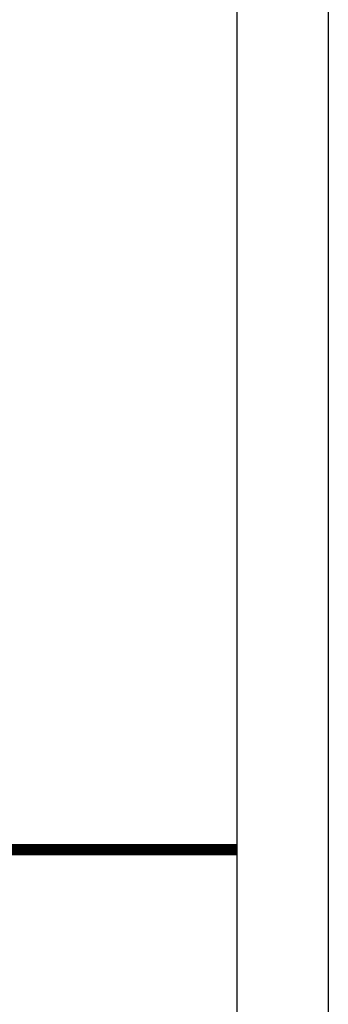
# Model space of a CAD drawing. Units: inches. Extents: x 0.2 to 15.7, y 1.9 to 9.4.
# Drawn here: x 8.6 to 9, y 4.4 to 5.8 of the extents above; entities that cross this region are included whole.
import ezdxf

# ---------------------------------------------------------------- set-up
doc = ezdxf.new("R2010")
doc.units = ezdxf.units.IN
doc.header["$MEASUREMENT"] = 0
doc.linetypes.add('ACAD_ISO02W100', pattern=[15, 12, -3])

# ---------------------------------------------------------------- blocks, each defined once
blk = doc.blocks.new('NFC 175 199')
at = {"color": 7, "linetype": 'Continuous', "lineweight": 25}
for p, q in [((-0.7112, 0.1067), (-0.7112, 2.3693)), ((-0.7112, 0.1067), (-0.7112, 2.3693)), ((-0.7112, 0.1067), (-0.7112, 2.3693)), ((-0.7112, 0.1067), (-0.7112, 2.3693)), ((-0.5884, 2.3693), (-0.5884, 0.1067)), ((-0.5884, 2.3693), (-0.5884, 0.1067)), ((-0.5884, 2.3693), (-0.5884, 0.1067)), ((-0.5884, 2.3693), (-0.5884, 0.1067))]:
    blk.add_line(p, q, dxfattribs=at)

msp = doc.modelspace()

# ---------------------------------------------------------------- linework, layer by layer
at = {"linetype": 'ACAD_ISO02W100', "ltscale": 0.009, "const_width": 0.015}
msp.add_lwpolyline([(7.6677, 4.6364), (8.9007, 4.6364)], dxfattribs=at)

# ---------------------------------------------------------------- block references
msp.add_blockref('NFC 175 199', (9.6119, 4.1591))

doc.saveas('drawing.dxf')
